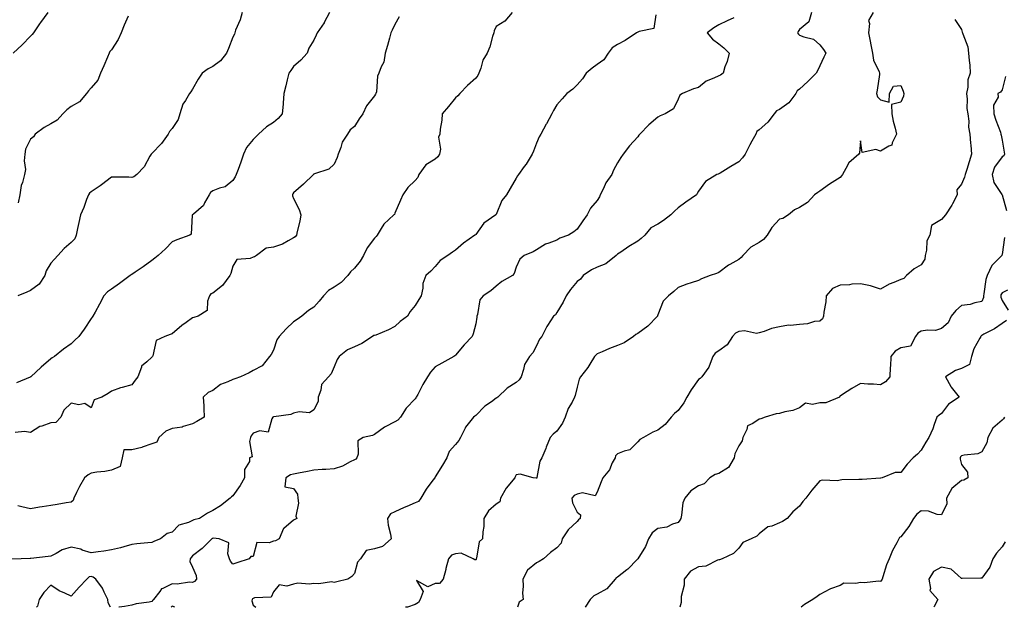
# Model space of a CAD drawing. Units: inches. Extents: x 1021283 to 1023923, y 7231898 to 7234538.
# Drawn here: x 1022563 to 1023049, y 7231898 to 7232188 of the extents above; entities that cross this region are included whole.
import ezdxf

# ---------------------------------------------------------------- set-up
doc = ezdxf.new("R2010")
doc.units = ezdxf.units.IN
doc.header["$MEASUREMENT"] = 0
doc.layers.add('Contour_10217231', color=7, linetype='Continuous', true_color=0x0d74a4)

msp = doc.modelspace()

# ---------------------------------------------------------------- linework, layer by layer
at = {"layer": 'Contour_10217231'}
for points in [[(1022576.53, 7232191.92, 2893), (1022572.93, 7232187.04, 2893), (1022572.54, 7232186.4, 2893), (1022569.59, 7232181.92, 2893), (1022568.87, 7232181.09, 2893), (1022568.05, 7232180.26, 2893), (1022563.99, 7232175.99, 2893), (1022559.51, 7232171.92, 2893)], [(1022715.76, 7232191.92, 2896), (1022713.13, 7232186.99, 2896), (1022713.07, 7232186.89, 2896), (1022709.73, 7232181.92, 2896), (1022709.2, 7232180.77, 2896), (1022708.05, 7232178.24, 2896), (1022705.59, 7232174.38, 2896), (1022704.73, 7232171.92, 2896), (1022701.55, 7232168.41, 2896), (1022698.05, 7232165.21, 2896), (1022696.59, 7232163.38, 2896), (1022695.67, 7232161.92, 2896), (1022694.89, 7232158.76, 2896), (1022694.22, 7232155.76, 2896), (1022693.25, 7232151.92, 2896), (1022692.85, 7232147.12, 2896), (1022692.82, 7232146.7, 2896), (1022692.44, 7232141.92, 2896), (1022690.41, 7232139.55, 2896), (1022688.05, 7232137.57, 2896), (1022684.57, 7232135.4, 2896), (1022680.67, 7232131.92, 2896), (1022679.38, 7232130.6, 2896), (1022678.05, 7232129.2, 2896), (1022674.79, 7232125.18, 2896), (1022673.21, 7232121.92, 2896), (1022672, 7232117.97, 2896), (1022670.57, 7232114.44, 2896), (1022669.67, 7232111.92, 2896), (1022669.16, 7232110.82, 2896), (1022668.05, 7232108.9, 2896), (1022664.16, 7232105.81, 2896), (1022661.37, 7232105.23, 2896), (1022658.05, 7232103.9, 2896), (1022657, 7232102.97, 2896), (1022656.29, 7232101.92, 2896), (1022653.97, 7232097.85, 2896), (1022653.44, 7232096.54, 2896), (1022648.5, 7232092.37, 2896), (1022648.05, 7232091.97, 2896), (1022648.03, 7232091.94, 2896), (1022648.01, 7232091.92, 2896), (1022647.99, 7232091.86, 2896), (1022647.48, 7232082.49, 2896), (1022646.68, 7232081.92, 2896), (1022640.34, 7232079.63, 2896), (1022638.05, 7232078.66, 2896), (1022634.77, 7232075.21, 2896), (1022631.19, 7232071.92, 2896), (1022629.48, 7232070.49, 2896), (1022628.05, 7232069.42, 2896), (1022623.69, 7232066.28, 2896), (1022619.71, 7232063.57, 2896), (1022618.05, 7232062.44, 2896), (1022617.7, 7232062.27, 2896), (1022617.35, 7232061.92, 2896), (1022612, 7232057.96, 2896), (1022608.05, 7232055.26, 2896), (1022606, 7232053.98, 2896), (1022604.3, 7232051.92, 2896), (1022602.19, 7232047.78, 2896), (1022599.92, 7232043.8, 2896), (1022598.89, 7232041.92, 2896), (1022598.52, 7232041.44, 2896), (1022598.05, 7232040.69, 2896), (1022594.53, 7232035.45, 2896), (1022591.84, 7232031.92, 2896), (1022589.96, 7232030.01, 2896), (1022588.05, 7232028.17, 2896), (1022584.3, 7232025.66, 2896), (1022579.83, 7232021.92, 2896), (1022578.71, 7232021.26, 2896), (1022578.05, 7232020.77, 2896), (1022573.3, 7232016.66, 2896), (1022568.19, 7232011.92, 2896), (1022568.11, 7232011.87, 2896), (1022568.05, 7232011.85, 2896), (1022567.91, 7232011.77, 2896), (1022561.1, 7232008.87, 2896)], [(1022672.54, 7232191.92, 2895), (1022671.6, 7232188.37, 2895), (1022669.38, 7232183.25, 2895), (1022668.91, 7232181.92, 2895), (1022668.75, 7232181.23, 2895), (1022668.05, 7232179.8, 2895), (1022665.84, 7232174.14, 2895), (1022664.94, 7232171.92, 2895), (1022661.84, 7232168.12, 2895), (1022658.05, 7232165.32, 2895), (1022655.82, 7232164.15, 2895), (1022652.89, 7232161.92, 2895), (1022650.92, 7232159.06, 2895), (1022648.05, 7232154.01, 2895), (1022647.19, 7232152.77, 2895), (1022646.64, 7232151.92, 2895), (1022644.65, 7232148.52, 2895), (1022643.32, 7232146.66, 2895), (1022641.88, 7232141.92, 2895), (1022640.92, 7232139.04, 2895), (1022638.05, 7232134.71, 2895), (1022636.78, 7232133.18, 2895), (1022636.08, 7232131.92, 2895), (1022632.76, 7232127.21, 2895), (1022628.05, 7232122.29, 2895), (1022627.85, 7232122.12, 2895), (1022627.66, 7232121.92, 2895), (1022627.03, 7232120.89, 2895), (1022624.2, 7232115.76, 2895), (1022620.63, 7232111.92, 2895), (1022619.14, 7232110.82, 2895), (1022618.05, 7232110.46, 2895), (1022616.66, 7232110.54, 2895), (1022609.46, 7232110.51, 2895), (1022608.05, 7232110.58, 2895), (1022603.19, 7232106.78, 2895), (1022602.39, 7232106.27, 2895), (1022598.05, 7232103.31, 2895), (1022597.25, 7232102.71, 2895), (1022596.62, 7232101.92, 2895), (1022595.73, 7232099.61, 2895), (1022594.32, 7232095.64, 2895), (1022592.76, 7232091.92, 2895), (1022591.86, 7232088.11, 2895), (1022591.31, 7232085.17, 2895), (1022590.59, 7232081.92, 2895), (1022589.87, 7232080.09, 2895), (1022588.05, 7232078.29, 2895), (1022584.61, 7232075.37, 2895), (1022581.47, 7232071.92, 2895), (1022579.91, 7232070.06, 2895), (1022578.05, 7232068.06, 2895), (1022575.71, 7232064.26, 2895), (1022575.1, 7232061.92, 2895), (1022572.29, 7232057.68, 2895), (1022568.05, 7232054.56, 2895), (1022566.23, 7232053.74, 2895), (1022561.78, 7232051.92, 2895)], [(1022805.94, 7232191.92, 2898), (1022802.35, 7232187.62, 2898), (1022798.05, 7232185.05, 2898), (1022797.13, 7232182.85, 2898), (1022796.88, 7232181.92, 2898), (1022796.31, 7232180.19, 2898), (1022794.92, 7232175.05, 2898), (1022793.73, 7232171.92, 2898), (1022791.57, 7232168.4, 2898), (1022790.61, 7232164.48, 2898), (1022789.61, 7232161.92, 2898), (1022789.12, 7232160.84, 2898), (1022788.05, 7232159.47, 2898), (1022784.01, 7232155.96, 2898), (1022780.16, 7232151.92, 2898), (1022779.22, 7232150.75, 2898), (1022778.05, 7232149.75, 2898), (1022774.53, 7232145.45, 2898), (1022771.45, 7232141.92, 2898), (1022771.29, 7232138.69, 2898), (1022770.43, 7232134.29, 2898), (1022770.26, 7232131.92, 2898), (1022769.63, 7232130.34, 2898), (1022770.55, 7232124.42, 2898), (1022770.12, 7232121.92, 2898), (1022769.36, 7232120.62, 2898), (1022768.05, 7232119.51, 2898), (1022763.32, 7232116.65, 2898), (1022759.92, 7232111.92, 2898), (1022759.46, 7232110.5, 2898), (1022758.05, 7232108.91, 2898), (1022754.53, 7232105.43, 2898), (1022752.03, 7232101.92, 2898), (1022750.82, 7232099.16, 2898), (1022748.05, 7232092.73, 2898), (1022747.8, 7232092.17, 2898), (1022747.62, 7232091.92, 2898), (1022742.54, 7232087.43, 2898), (1022741.35, 7232085.22, 2898), (1022739.24, 7232081.92, 2898), (1022738.77, 7232081.2, 2898), (1022738.05, 7232080.46, 2898), (1022734.34, 7232075.62, 2898), (1022732.62, 7232071.92, 2898), (1022730.9, 7232069.07, 2898), (1022728.05, 7232065.69, 2898), (1022726.14, 7232063.83, 2898), (1022724.77, 7232061.92, 2898), (1022721.53, 7232058.45, 2898), (1022718.05, 7232056.21, 2898), (1022715.34, 7232054.63, 2898), (1022712.87, 7232051.92, 2898), (1022710.69, 7232049.29, 2898), (1022708.05, 7232046.33, 2898), (1022705.35, 7232044.63, 2898), (1022702.07, 7232041.92, 2898), (1022699.71, 7232040.26, 2898), (1022698.05, 7232039.1, 2898), (1022694.3, 7232035.66, 2898), (1022690.82, 7232031.92, 2898), (1022689.77, 7232030.21, 2898), (1022688.05, 7232025.04, 2898), (1022686.94, 7232023.03, 2898), (1022686.16, 7232021.92, 2898), (1022682.56, 7232017.41, 2898), (1022678.05, 7232015, 2898), (1022676.1, 7232013.87, 2898), (1022671.86, 7232011.92, 2898), (1022669.01, 7232010.96, 2898), (1022668.05, 7232010.66, 2898), (1022665.61, 7232009.47, 2898), (1022661.9, 7232008.07, 2898), (1022658.05, 7232005.21, 2898), (1022655.76, 7232004.21, 2898), (1022653.42, 7232001.92, 2898), (1022653.64, 7231997.51, 2898), (1022653.64, 7231996.32, 2898), (1022653.85, 7231991.92, 2898), (1022650.2, 7231989.78, 2898), (1022648.05, 7231988.62, 2898), (1022643.42, 7231987.29, 2898), (1022642.93, 7231987.03, 2898), (1022638.05, 7231986.36, 2898), (1022634.94, 7231985.04, 2898), (1022631.39, 7231981.92, 2898), (1022630.41, 7231979.55, 2898), (1022628.05, 7231978.84, 2898), (1022623.28, 7231977.16, 2898), (1022622.97, 7231977.01, 2898), (1022618.05, 7231975.83, 2898), (1022614.18, 7231975.79, 2898), (1022613.3, 7231971.92, 2898), (1022612.33, 7231967.63, 2898), (1022608.05, 7231965.81, 2898), (1022604.77, 7231965.19, 2898), (1022600.84, 7231964.72, 2898), (1022598.05, 7231964.25, 2898), (1022596.45, 7231963.52, 2898), (1022594.79, 7231961.92, 2898), (1022592.23, 7231957.75, 2898), (1022590.84, 7231954.7, 2898), (1022589.44, 7231951.92, 2898), (1022589.1, 7231950.87, 2898), (1022588.05, 7231949.91, 2898), (1022585.73, 7231949.6, 2898), (1022581.17, 7231948.79, 2898), (1022578.05, 7231948.39, 2898), (1022573.83, 7231947.7, 2898), (1022572.44, 7231947.53, 2898), (1022568.05, 7231946.73, 2898), (1022563.83, 7231947.69, 2898), (1022561.78, 7231948.18, 2898)], [(1022953.97, 7232191.92, 2901), (1022952.6, 7232187.38, 2901), (1022948.05, 7232183.59, 2901), (1022947.33, 7232182.64, 2901), (1022947.03, 7232181.92, 2901), (1022947.41, 7232181.27, 2901), (1022948.05, 7232180.78, 2901), (1022950.04, 7232179.92, 2901), (1022954.89, 7232178.77, 2901), (1022958.05, 7232176.04, 2901), (1022959.89, 7232173.76, 2901), (1022961.02, 7232171.92, 2901), (1022960, 7232169.98, 2901), (1022958.05, 7232165.64, 2901), (1022956.84, 7232163.13, 2901), (1022956.25, 7232161.92, 2901), (1022952.05, 7232157.91, 2901), (1022948.05, 7232154.15, 2901), (1022946.78, 7232153.19, 2901), (1022946.12, 7232151.92, 2901), (1022942.72, 7232147.26, 2901), (1022938.05, 7232144.08, 2901), (1022936.53, 7232143.44, 2901), (1022935.43, 7232141.92, 2901), (1022932.25, 7232137.71, 2901), (1022928.05, 7232134.04, 2901), (1022926.86, 7232133.11, 2901), (1022926.39, 7232131.92, 2901), (1022924.46, 7232128.33, 2901), (1022923.46, 7232126.51, 2901), (1022921.08, 7232121.92, 2901), (1022919.85, 7232120.11, 2901), (1022918.05, 7232118.21, 2901), (1022914.12, 7232115.84, 2901), (1022908.73, 7232112.6, 2901), (1022908.05, 7232112.19, 2901), (1022907.82, 7232112.14, 2901), (1022907.21, 7232111.92, 2901), (1022901.51, 7232108.47, 2901), (1022898.05, 7232103.72, 2901), (1022897.37, 7232102.6, 2901), (1022897.09, 7232101.92, 2901), (1022891.8, 7232098.18, 2901), (1022888.05, 7232095.39, 2901), (1022886.16, 7232093.82, 2901), (1022884.38, 7232091.92, 2901), (1022880.75, 7232089.22, 2901), (1022878.05, 7232087.35, 2901), (1022874.5, 7232085.47, 2901), (1022871.49, 7232081.92, 2901), (1022869.67, 7232080.3, 2901), (1022868.05, 7232079.02, 2901), (1022863.66, 7232076.3, 2901), (1022859.73, 7232073.6, 2901), (1022858.05, 7232072.47, 2901), (1022857.78, 7232072.19, 2901), (1022857.42, 7232071.92, 2901), (1022852.27, 7232067.7, 2901), (1022848.05, 7232066.15, 2901), (1022845.18, 7232064.8, 2901), (1022841.02, 7232061.92, 2901), (1022839.75, 7232060.21, 2901), (1022838.05, 7232059.01, 2901), (1022834.87, 7232055.11, 2901), (1022832.68, 7232051.92, 2901), (1022831.19, 7232048.78, 2901), (1022828.05, 7232043.64, 2901), (1022827.37, 7232042.6, 2901), (1022826.45, 7232041.92, 2901), (1022823.42, 7232037.3, 2901), (1022823.11, 7232036.85, 2901), (1022820.59, 7232031.92, 2901), (1022819.44, 7232030.53, 2901), (1022818.05, 7232027.26, 2901), (1022816.16, 7232023.81, 2901), (1022814.57, 7232021.92, 2901), (1022812.05, 7232017.93, 2901), (1022811.64, 7232015.52, 2901), (1022810.39, 7232011.92, 2901), (1022809.53, 7232010.44, 2901), (1022808.05, 7232009.07, 2901), (1022803.6, 7232006.38, 2901), (1022798.91, 7232001.92, 2901), (1022798.48, 7232001.5, 2901), (1022798.05, 7232001.29, 2901), (1022795.76, 7231999.63, 2901), (1022792.52, 7231997.46, 2901), (1022788.05, 7231992.79, 2901), (1022787.56, 7231992.4, 2901), (1022786.86, 7231991.92, 2901), (1022782.89, 7231987.08, 2901), (1022782.72, 7231986.59, 2901), (1022780.43, 7231981.92, 2901), (1022779.59, 7231980.39, 2901), (1022778.05, 7231978.48, 2901), (1022774.87, 7231975.09, 2901), (1022773.66, 7231971.92, 2901), (1022771.64, 7231968.33, 2901), (1022768.05, 7231962.43, 2901), (1022767.84, 7231962.14, 2901), (1022767.76, 7231961.92, 2901), (1022766.88, 7231960.76, 2901), (1022763.54, 7231956.43, 2901), (1022760.82, 7231951.92, 2901), (1022759.67, 7231950.29, 2901), (1022758.05, 7231949.63, 2901), (1022753.99, 7231947.85, 2901), (1022752.66, 7231947.3, 2901), (1022748.05, 7231945.15, 2901), (1022745.82, 7231944.15, 2901), (1022744.36, 7231941.92, 2901), (1022744.75, 7231938.62, 2901), (1022745.88, 7231934.09, 2901), (1022746.19, 7231931.92, 2901), (1022741.92, 7231928.05, 2901), (1022738.05, 7231926.9, 2901), (1022733.85, 7231926.11, 2901), (1022731.04, 7231921.92, 2901), (1022729.67, 7231920.3, 2901), (1022728.05, 7231914.68, 2901), (1022726.82, 7231913.15, 2901), (1022724.87, 7231911.92, 2901), (1022719.34, 7231910.62, 2901), (1022718.05, 7231910.3, 2901), (1022716.78, 7231910.65, 2901), (1022710.43, 7231909.54, 2901), (1022708.05, 7231909.85, 2901), (1022705.65, 7231909.51, 2901), (1022700.06, 7231909.92, 2901), (1022698.05, 7231909.46, 2901), (1022694.61, 7231908.48, 2901), (1022690.84, 7231909.14, 2901), (1022688.05, 7231905.65, 2901), (1022686.92, 7231903.06, 2901), (1022678.75, 7231902.62, 2901), (1022678.05, 7231902.32, 2901), (1022677.78, 7231902.19, 2901), (1022677.54, 7231901.92, 2901), (1022677.35, 7231901.23, 2901), (1022678.05, 7231899.13, 2901), (1022679.38, 7231898, 2901)], [(1022984.32, 7232191.92, 2902), (1022982, 7232187.98, 2902), (1022982.64, 7232186.5, 2902), (1022982.03, 7232181.92, 2902), (1022983.11, 7232176.98, 2902), (1022983.13, 7232176.85, 2902), (1022984.01, 7232171.92, 2902), (1022984.61, 7232168.49, 2902), (1022987.37, 7232162.6, 2902), (1022987.56, 7232161.92, 2902), (1022987.48, 7232161.34, 2902), (1022986.37, 7232153.61, 2902), (1022986.08, 7232151.92, 2902), (1022986.49, 7232150.36, 2902), (1022988.05, 7232148.82, 2902), (1022992.29, 7232147.68, 2902), (1022992.37, 7232151.92, 2902), (1022994.4, 7232155.57, 2902), (1022998.05, 7232155.88, 2902), (1022999.2, 7232153.08, 2902), (1022999.57, 7232151.92, 2902), (1022999.38, 7232150.59, 2902), (1022998.05, 7232147.72, 2902), (1022993.5, 7232146.47, 2902), (1022993.56, 7232141.92, 2902), (1022994.32, 7232138.19, 2902), (1022995.18, 7232134.79, 2902), (1022995.82, 7232131.92, 2902), (1022993.69, 7232127.56, 2902), (1022993.56, 7232126.41, 2902), (1022992.07, 7232125.94, 2902), (1022988.05, 7232123.4, 2902), (1022985.73, 7232124.23, 2902), (1022978.97, 7232122.84, 2902), (1022978.05, 7232128.54, 2902), (1022977.54, 7232122.42, 2902), (1022977.37, 7232121.92, 2902), (1022972.35, 7232117.62, 2902), (1022970.94, 7232114.81, 2902), (1022969.16, 7232111.92, 2902), (1022968.69, 7232111.27, 2902), (1022968.05, 7232110.43, 2902), (1022964.05, 7232107.93, 2902), (1022962.8, 7232107.17, 2902), (1022958.05, 7232103.7, 2902), (1022957.03, 7232102.94, 2902), (1022955.39, 7232101.92, 2902), (1022951.98, 7232097.99, 2902), (1022948.05, 7232095.52, 2902), (1022945.53, 7232094.44, 2902), (1022942.54, 7232091.92, 2902), (1022939.77, 7232090.19, 2902), (1022938.05, 7232089.79, 2902), (1022934.26, 7232085.71, 2902), (1022932.07, 7232081.92, 2902), (1022930.2, 7232079.77, 2902), (1022928.05, 7232078.38, 2902), (1022924.01, 7232075.95, 2902), (1022920.04, 7232071.92, 2902), (1022919.16, 7232070.82, 2902), (1022918.05, 7232069.86, 2902), (1022913.62, 7232067.5, 2902), (1022912.84, 7232067.13, 2902), (1022908.05, 7232063.51, 2902), (1022906.9, 7232063.06, 2902), (1022903.77, 7232061.92, 2902), (1022899.59, 7232060.37, 2902), (1022898.05, 7232059.6, 2902), (1022894.5, 7232058.37, 2902), (1022892.35, 7232057.63, 2902), (1022888.05, 7232056.14, 2902), (1022885.86, 7232054.12, 2902), (1022883.21, 7232051.92, 2902), (1022880.59, 7232049.38, 2902), (1022878.05, 7232042.55, 2902), (1022877.89, 7232042.07, 2902), (1022877.82, 7232041.92, 2902), (1022872.97, 7232037, 2902), (1022868.05, 7232033.38, 2902), (1022867.19, 7232032.78, 2902), (1022865.96, 7232031.92, 2902), (1022861.33, 7232028.65, 2902), (1022858.05, 7232027.41, 2902), (1022854.12, 7232025.84, 2902), (1022850.41, 7232024.27, 2902), (1022848.05, 7232023.31, 2902), (1022847.29, 7232022.69, 2902), (1022846.66, 7232021.92, 2902), (1022844.34, 7232018.2, 2902), (1022843.38, 7232016.59, 2902), (1022839.83, 7232011.92, 2902), (1022839.18, 7232010.79, 2902), (1022838.05, 7232006.8, 2902), (1022837.21, 7232002.76, 2902), (1022836.82, 7232001.92, 2902), (1022835.59, 7231999.45, 2902), (1022833.71, 7231996.25, 2902), (1022832.13, 7231991.92, 2902), (1022830.96, 7231989.01, 2902), (1022828.05, 7231985.1, 2902), (1022826.33, 7231983.64, 2902), (1022824.79, 7231981.92, 2902), (1022822.89, 7231977.07, 2902), (1022822.66, 7231976.54, 2902), (1022820.75, 7231971.92, 2902), (1022819.75, 7231970.21, 2902), (1022818.28, 7231962.15, 2902), (1022818.21, 7231961.92, 2902), (1022818.13, 7231961.83, 2902), (1022818.05, 7231961.79, 2902), (1022817.93, 7231961.8, 2902), (1022816.47, 7231961.92, 2902), (1022809.91, 7231963.79, 2902), (1022808.05, 7231963.45, 2902), (1022807.44, 7231962.52, 2902), (1022807.31, 7231961.92, 2902), (1022803.03, 7231956.94, 2902), (1022802.99, 7231956.85, 2902), (1022800.22, 7231951.92, 2902), (1022799.89, 7231950.07, 2902), (1022798.05, 7231948.93, 2902), (1022794.34, 7231945.63, 2902), (1022792.03, 7231941.92, 2902), (1022792, 7231937.98, 2902), (1022791.49, 7231935.37, 2902), (1022791.43, 7231931.92, 2902), (1022789.67, 7231930.29, 2902), (1022788.42, 7231922.29, 2902), (1022788.26, 7231921.92, 2902), (1022788.28, 7231921.7, 2902), (1022788.05, 7231921.41, 2902), (1022787.54, 7231921.4, 2902), (1022786.7, 7231921.92, 2902), (1022780.88, 7231924.74, 2902), (1022778.05, 7231924.44, 2902), (1022776.12, 7231923.84, 2902), (1022774.51, 7231921.92, 2902), (1022773.28, 7231917.16, 2902), (1022773.21, 7231916.77, 2902), (1022771.9, 7231911.92, 2902), (1022770.18, 7231909.8, 2902), (1022768.05, 7231909.78, 2902), (1022764.32, 7231908.19, 2902), (1022758.79, 7231911.18, 2902), (1022761.98, 7231905.86, 2902), (1022760.59, 7231901.92, 2902), (1022759.67, 7231900.3, 2902), (1022758.05, 7231899.45, 2902), (1022754.26, 7231898.14, 2902), (1022753.38, 7231898, 2902)], [(1022876.92, 7232190.78, 2899), (1022875.96, 7232184.01, 2899), (1022868.79, 7232182.66, 2899), (1022868.05, 7232182.24, 2899), (1022867.8, 7232182.16, 2899), (1022867.5, 7232181.92, 2899), (1022861.88, 7232178.09, 2899), (1022858.05, 7232176.08, 2899), (1022855.47, 7232174.5, 2899), (1022853.42, 7232171.92, 2899), (1022851.37, 7232168.59, 2899), (1022848.05, 7232166.2, 2899), (1022845.57, 7232164.39, 2899), (1022842.62, 7232161.92, 2899), (1022840.82, 7232159.15, 2899), (1022838.05, 7232156.3, 2899), (1022835.92, 7232154.06, 2899), (1022832.95, 7232151.92, 2899), (1022830.67, 7232149.3, 2899), (1022828.05, 7232146.3, 2899), (1022826.43, 7232143.55, 2899), (1022825.63, 7232141.92, 2899), (1022822.99, 7232136.98, 2899), (1022822.85, 7232136.73, 2899), (1022820.22, 7232131.92, 2899), (1022819.42, 7232130.54, 2899), (1022818.05, 7232127.4, 2899), (1022816.49, 7232123.49, 2899), (1022815.84, 7232121.92, 2899), (1022812.89, 7232117.08, 2899), (1022812, 7232115.87, 2899), (1022809.16, 7232111.92, 2899), (1022808.71, 7232111.25, 2899), (1022808.05, 7232110.17, 2899), (1022805, 7232104.96, 2899), (1022803.15, 7232101.92, 2899), (1022800.88, 7232099.09, 2899), (1022798.05, 7232092.13, 2899), (1022797.97, 7232092, 2899), (1022797.93, 7232091.92, 2899), (1022792.09, 7232087.87, 2899), (1022788.05, 7232082.31, 2899), (1022787.85, 7232082.13, 2899), (1022787.58, 7232081.92, 2899), (1022781.94, 7232078.03, 2899), (1022778.05, 7232074.55, 2899), (1022776.53, 7232073.45, 2899), (1022774.26, 7232071.92, 2899), (1022770.51, 7232069.46, 2899), (1022768.05, 7232066.52, 2899), (1022765.76, 7232064.21, 2899), (1022763.42, 7232061.92, 2899), (1022761.94, 7232058.02, 2899), (1022761.86, 7232055.73, 2899), (1022760.98, 7232051.92, 2899), (1022759.92, 7232050.05, 2899), (1022758.05, 7232047.13, 2899), (1022755.69, 7232044.27, 2899), (1022754.22, 7232041.92, 2899), (1022750.76, 7232039.2, 2899), (1022748.05, 7232036.76, 2899), (1022744.85, 7232035.11, 2899), (1022738.69, 7232032.56, 2899), (1022738.05, 7232032.28, 2899), (1022737.7, 7232032.27, 2899), (1022737.07, 7232031.92, 2899), (1022731.66, 7232028.31, 2899), (1022728.05, 7232026.74, 2899), (1022724.69, 7232025.28, 2899), (1022720.53, 7232021.92, 2899), (1022719.5, 7232020.46, 2899), (1022718.05, 7232016.85, 2899), (1022716.53, 7232013.44, 2899), (1022715.22, 7232011.92, 2899), (1022711.78, 7232008.19, 2899), (1022711.43, 7232005.31, 2899), (1022710.16, 7232001.92, 2899), (1022710.18, 7231999.8, 2899), (1022708.05, 7231995.53, 2899), (1022705.84, 7231994.13, 2899), (1022700.71, 7231994.58, 2899), (1022698.05, 7231993.93, 2899), (1022696.66, 7231993.32, 2899), (1022688.32, 7231992.2, 2899), (1022688.05, 7231992.12, 2899), (1022687.93, 7231992.05, 2899), (1022687.8, 7231991.92, 2899), (1022687.29, 7231991.15, 2899), (1022685.43, 7231984.53, 2899), (1022681.33, 7231985.19, 2899), (1022678.05, 7231984.01, 2899), (1022677.13, 7231982.83, 2899), (1022676.78, 7231981.92, 2899), (1022676.16, 7231980.02, 2899), (1022677.52, 7231972.45, 2899), (1022676.16, 7231971.92, 2899), (1022676.17, 7231970.05, 2899), (1022673.77, 7231966.19, 2899), (1022673.79, 7231961.92, 2899), (1022671.7, 7231958.27, 2899), (1022668.05, 7231953.17, 2899), (1022667.42, 7231952.55, 2899), (1022666.74, 7231951.92, 2899), (1022661.84, 7231948.14, 2899), (1022658.05, 7231945.89, 2899), (1022655.43, 7231944.53, 2899), (1022651.6, 7231941.92, 2899), (1022648.77, 7231941.21, 2899), (1022648.05, 7231940.91, 2899), (1022646.12, 7231939.99, 2899), (1022641.33, 7231938.64, 2899), (1022638.05, 7231935.09, 2899), (1022635.49, 7231934.48, 2899), (1022632.27, 7231931.92, 2899), (1022629.36, 7231930.62, 2899), (1022628.05, 7231930.07, 2899), (1022625.96, 7231929.82, 2899), (1022620.65, 7231929.32, 2899), (1022618.05, 7231928.99, 2899), (1022614.07, 7231927.94, 2899), (1022612.5, 7231927.47, 2899), (1022608.05, 7231926.4, 2899), (1022604.22, 7231925.76, 2899), (1022601.53, 7231925.4, 2899), (1022598.05, 7231924.85, 2899), (1022593.64, 7231926.32, 2899), (1022592.84, 7231926.71, 2899), (1022588.05, 7231927.76, 2899), (1022583.64, 7231926.34, 2899), (1022580.76, 7231924.63, 2899), (1022578.05, 7231923.31, 2899), (1022576.82, 7231923.15, 2899), (1022568.28, 7231922.14, 2899), (1022568.05, 7231922.12, 2899), (1022567.8, 7231922.16, 2899), (1022563.5, 7231921.92, 2899), (1022558.25, 7231921.73, 2899)], [(1022750.14, 7232189.84, 2897), (1022748.05, 7232186.07, 2897), (1022746.78, 7232183.2, 2897), (1022746.14, 7232181.92, 2897), (1022745.37, 7232179.23, 2897), (1022744.38, 7232175.59, 2897), (1022743.26, 7232171.92, 2897), (1022742.54, 7232167.44, 2897), (1022741.25, 7232165.11, 2897), (1022740.2, 7232161.92, 2897), (1022739.53, 7232160.44, 2897), (1022738.91, 7232152.78, 2897), (1022738.67, 7232151.92, 2897), (1022738.44, 7232151.54, 2897), (1022738.05, 7232150.83, 2897), (1022734.07, 7232145.89, 2897), (1022732.27, 7232141.92, 2897), (1022730.47, 7232139.5, 2897), (1022728.05, 7232135.71, 2897), (1022726, 7232133.97, 2897), (1022724.61, 7232131.92, 2897), (1022722.01, 7232127.96, 2897), (1022721.35, 7232125.22, 2897), (1022720.06, 7232121.92, 2897), (1022719.63, 7232120.35, 2897), (1022718.05, 7232116.99, 2897), (1022715.43, 7232114.54, 2897), (1022708.42, 7232112.3, 2897), (1022708.05, 7232112.12, 2897), (1022707.93, 7232112.03, 2897), (1022707.82, 7232111.92, 2897), (1022702.87, 7232107.1, 2897), (1022698.05, 7232102.84, 2897), (1022697.62, 7232102.35, 2897), (1022697.42, 7232101.92, 2897), (1022697.54, 7232101.41, 2897), (1022698.05, 7232100.05, 2897), (1022700.75, 7232094.63, 2897), (1022701.55, 7232091.92, 2897), (1022701.06, 7232088.91, 2897), (1022699.79, 7232083.67, 2897), (1022699.48, 7232081.92, 2897), (1022698.87, 7232081.11, 2897), (1022698.05, 7232080.53, 2897), (1022695.28, 7232079.16, 2897), (1022692.48, 7232077.48, 2897), (1022688.05, 7232076.02, 2897), (1022684.44, 7232075.54, 2897), (1022679.77, 7232071.92, 2897), (1022678.79, 7232071.18, 2897), (1022678.05, 7232071.03, 2897), (1022676.53, 7232070.4, 2897), (1022670.04, 7232069.94, 2897), (1022668.05, 7232066.62, 2897), (1022667.07, 7232062.9, 2897), (1022666.6, 7232061.92, 2897), (1022662.84, 7232057.13, 2897), (1022658.05, 7232053.34, 2897), (1022657.11, 7232052.85, 2897), (1022656.51, 7232051.92, 2897), (1022655.47, 7232049.34, 2897), (1022655.26, 7232044.7, 2897), (1022650.9, 7232041.92, 2897), (1022648.67, 7232041.3, 2897), (1022648.05, 7232041.12, 2897), (1022644.87, 7232038.75, 2897), (1022642.76, 7232037.2, 2897), (1022638.05, 7232033.22, 2897), (1022637.07, 7232032.9, 2897), (1022634.48, 7232031.92, 2897), (1022630.06, 7232029.91, 2897), (1022628.44, 7232022.3, 2897), (1022628.25, 7232021.92, 2897), (1022628.17, 7232021.8, 2897), (1022628.05, 7232021.69, 2897), (1022625.45, 7232019.32, 2897), (1022622.82, 7232017.14, 2897), (1022622.82, 7232016.68, 2897), (1022621.04, 7232011.92, 2897), (1022619.71, 7232010.26, 2897), (1022618.05, 7232007.96, 2897), (1022613.25, 7232006.72, 2897), (1022612.52, 7232006.4, 2897), (1022608.05, 7232004.83, 2897), (1022606.33, 7232003.65, 2897), (1022603.32, 7232001.92, 2897), (1022599.46, 7232000.52, 2897), (1022598.05, 7231996.56, 2897), (1022594.83, 7231998.7, 2897), (1022591.84, 7231998.13, 2897), (1022588.05, 7231998.94, 2897), (1022584.5, 7231995.47, 2897), (1022582.97, 7231991.92, 2897), (1022580.57, 7231989.39, 2897), (1022578.05, 7231989.17, 2897), (1022573.69, 7231987.56, 2897), (1022572.6, 7231987.36, 2897), (1022568.05, 7231984.34, 2897), (1022565.06, 7231984.92, 2897), (1022560.45, 7231984.32, 2897)], [(1022616.37, 7232190.24, 2894), (1022614.26, 7232185.71, 2894), (1022612.85, 7232181.92, 2894), (1022611.33, 7232178.64, 2894), (1022608.05, 7232173.6, 2894), (1022607.27, 7232172.71, 2894), (1022606.9, 7232171.92, 2894), (1022606.04, 7232169.92, 2894), (1022604.32, 7232165.65, 2894), (1022602.56, 7232161.92, 2894), (1022601.37, 7232158.6, 2894), (1022598.05, 7232154.78, 2894), (1022596.72, 7232153.26, 2894), (1022595.73, 7232151.92, 2894), (1022592.19, 7232147.78, 2894), (1022588.05, 7232145.46, 2894), (1022586.04, 7232143.94, 2894), (1022583.97, 7232141.92, 2894), (1022581.17, 7232138.8, 2894), (1022578.05, 7232136.89, 2894), (1022574.77, 7232135.21, 2894), (1022570.35, 7232131.92, 2894), (1022569.5, 7232130.46, 2894), (1022568.05, 7232129.32, 2894), (1022565.59, 7232124.38, 2894), (1022565.16, 7232121.92, 2894), (1022564.85, 7232118.72, 2894), (1022565.53, 7232114.45, 2894), (1022565.06, 7232111.92, 2894), (1022564.07, 7232107.95, 2894), (1022563.46, 7232106.51, 2894), (1022562.76, 7232101.92, 2894), (1022562, 7232097.97, 2894)], [(1022915.53, 7232189.4, 2900), (1022912.19, 7232187.79, 2900), (1022908.05, 7232185.83, 2900), (1022905.61, 7232184.37, 2900), (1022902.37, 7232181.92, 2900), (1022904.98, 7232178.85, 2900), (1022908.05, 7232176.49, 2900), (1022910.63, 7232174.5, 2900), (1022913.15, 7232171.92, 2900), (1022912.23, 7232167.75, 2900), (1022911.16, 7232165.04, 2900), (1022910.24, 7232161.92, 2900), (1022908.95, 7232161.02, 2900), (1022908.05, 7232160.74, 2900), (1022905.67, 7232159.54, 2900), (1022901.88, 7232158.08, 2900), (1022898.05, 7232154.95, 2900), (1022895.65, 7232154.32, 2900), (1022890.24, 7232151.92, 2900), (1022888.87, 7232151.1, 2900), (1022888.05, 7232149.22, 2900), (1022885.69, 7232144.29, 2900), (1022881.68, 7232141.92, 2900), (1022879.09, 7232140.89, 2900), (1022878.05, 7232140.3, 2900), (1022873.56, 7232136.4, 2900), (1022869.1, 7232131.92, 2900), (1022868.64, 7232131.33, 2900), (1022868.05, 7232130.5, 2900), (1022863.91, 7232126.06, 2900), (1022860.88, 7232121.92, 2900), (1022859.73, 7232120.25, 2900), (1022858.05, 7232117.71, 2900), (1022856, 7232113.97, 2900), (1022855.18, 7232111.92, 2900), (1022852.21, 7232107.75, 2900), (1022851.06, 7232104.92, 2900), (1022849.55, 7232101.92, 2900), (1022849.12, 7232100.86, 2900), (1022848.05, 7232099.14, 2900), (1022844.77, 7232095.2, 2900), (1022843.05, 7232091.92, 2900), (1022840.98, 7232088.99, 2900), (1022838.05, 7232084.93, 2900), (1022836.41, 7232083.56, 2900), (1022833.89, 7232081.92, 2900), (1022829.55, 7232080.43, 2900), (1022828.05, 7232079.53, 2900), (1022824.09, 7232077.96, 2900), (1022822.44, 7232077.54, 2900), (1022818.05, 7232074.71, 2900), (1022816.31, 7232073.66, 2900), (1022812.01, 7232071.92, 2900), (1022809.83, 7232070.14, 2900), (1022808.05, 7232066.11, 2900), (1022807.07, 7232062.9, 2900), (1022806.16, 7232061.92, 2900), (1022800.9, 7232059.07, 2900), (1022798.05, 7232056.65, 2900), (1022795.51, 7232054.46, 2900), (1022791.66, 7232051.92, 2900), (1022790.02, 7232049.96, 2900), (1022788.83, 7232042.71, 2900), (1022788.54, 7232041.92, 2900), (1022788.54, 7232041.42, 2900), (1022788.05, 7232038.12, 2900), (1022786.82, 7232033.14, 2900), (1022786.25, 7232031.92, 2900), (1022782.31, 7232027.65, 2900), (1022778.05, 7232022.67, 2900), (1022777.66, 7232022.31, 2900), (1022777.21, 7232021.92, 2900), (1022771.23, 7232018.74, 2900), (1022768.05, 7232016.84, 2900), (1022765.69, 7232014.27, 2900), (1022764.26, 7232011.92, 2900), (1022761.84, 7232008.12, 2900), (1022759.36, 7232003.23, 2900), (1022758.66, 7232001.92, 2900), (1022758.42, 7232001.55, 2900), (1022758.05, 7232001.1, 2900), (1022753.6, 7231996.38, 2900), (1022750.78, 7231991.92, 2900), (1022749.55, 7231990.43, 2900), (1022748.05, 7231989.68, 2900), (1022743.26, 7231987.13, 2900), (1022742.97, 7231987, 2900), (1022738.05, 7231983.47, 2900), (1022736.98, 7231982.99, 2900), (1022732.42, 7231981.92, 2900), (1022729.71, 7231980.26, 2900), (1022729.89, 7231973.77, 2900), (1022729.2, 7231971.92, 2900), (1022728.71, 7231971.25, 2900), (1022728.05, 7231970.82, 2900), (1022726, 7231969.88, 2900), (1022722.13, 7231967.84, 2900), (1022718.05, 7231966.38, 2900), (1022713.91, 7231966.07, 2900), (1022712.17, 7231966.04, 2900), (1022708.05, 7231965.77, 2900), (1022704.87, 7231965.1, 2900), (1022700.45, 7231964.32, 2900), (1022698.05, 7231963.84, 2900), (1022696.57, 7231963.41, 2900), (1022694.14, 7231961.92, 2900), (1022693.73, 7231957.6, 2900), (1022698.05, 7231956.71, 2900), (1022700.02, 7231953.88, 2900), (1022700.04, 7231951.92, 2900), (1022700.49, 7231949.48, 2900), (1022699.1, 7231942.98, 2900), (1022699.69, 7231941.92, 2900), (1022698.6, 7231941.38, 2900), (1022698.05, 7231941.07, 2900), (1022693.17, 7231937.03, 2900), (1022693.03, 7231936.94, 2900), (1022693.03, 7231936.89, 2900), (1022690.86, 7231931.92, 2900), (1022689.14, 7231930.84, 2900), (1022688.05, 7231930.73, 2900), (1022686, 7231929.86, 2900), (1022679.87, 7231930.09, 2900), (1022678.05, 7231923.12, 2900), (1022676.86, 7231923.11, 2900), (1022676.04, 7231921.92, 2900), (1022669.96, 7231920.01, 2900), (1022668.05, 7231919.4, 2900), (1022666.86, 7231920.73, 2900), (1022666.41, 7231921.92, 2900), (1022665.49, 7231924.49, 2900), (1022666.04, 7231929.92, 2900), (1022661.27, 7231931.92, 2900), (1022658.26, 7231932.14, 2900), (1022658.05, 7231932.13, 2900), (1022657.89, 7231932.08, 2900), (1022657.56, 7231931.92, 2900), (1022652.93, 7231927.05, 2900), (1022648.05, 7231923.37, 2900), (1022647.42, 7231922.55, 2900), (1022647, 7231921.92, 2900), (1022646.84, 7231920.7, 2900), (1022648.05, 7231917.88, 2900), (1022649.85, 7231913.72, 2900), (1022650.08, 7231911.92, 2900), (1022649.14, 7231910.83, 2900), (1022648.05, 7231910.23, 2900), (1022646.55, 7231910.42, 2900), (1022640.55, 7231909.43, 2900), (1022638.05, 7231909.62, 2900), (1022633.42, 7231907.29, 2900), (1022632.84, 7231907.13, 2900), (1022631.9, 7231905.76, 2900), (1022628.77, 7231901.92, 2900), (1022628.42, 7231901.55, 2900), (1022628.05, 7231900.89, 2900), (1022626.72, 7231900.58, 2900), (1022620.22, 7231899.75, 2900), (1022618.05, 7231899.07, 2900), (1022614.51, 7231898.39, 2900), (1022611.9, 7231898.06, 2900), (1022611.62, 7231898, 2900)], [(1023024.65, 7232188.52, 2903), (1023028.05, 7232183.62, 2903), (1023028.4, 7232182.28, 2903), (1023028.5, 7232181.92, 2903), (1023028.62, 7232181.35, 2903), (1023031.08, 7232174.95, 2903), (1023031.53, 7232171.92, 2903), (1023031.8, 7232168.17, 2903), (1023032.11, 7232165.99, 2903), (1023032.37, 7232161.92, 2903), (1023031.21, 7232158.76, 2903), (1023031.14, 7232155.02, 2903), (1023030.47, 7232151.92, 2903), (1023030.84, 7232149.13, 2903), (1023030.59, 7232144.46, 2903), (1023031.12, 7232141.92, 2903), (1023031.62, 7232138.34, 2903), (1023031.39, 7232135.27, 2903), (1023032.21, 7232131.92, 2903), (1023032.54, 7232127.43, 2903), (1023032.62, 7232126.48, 2903), (1023032.95, 7232121.92, 2903), (1023031.76, 7232118.21, 2903), (1023030.57, 7232114.44, 2903), (1023029.77, 7232111.92, 2903), (1023029.46, 7232110.51, 2903), (1023028.05, 7232107.12, 2903), (1023025.71, 7232104.26, 2903), (1023025.86, 7232101.92, 2903), (1023023.62, 7232097.48, 2903), (1023023.26, 7232096.71, 2903), (1023020.12, 7232091.92, 2903), (1023019.1, 7232090.88, 2903), (1023018.05, 7232089.71, 2903), (1023013.19, 7232086.77, 2903), (1023012.29, 7232081.92, 2903), (1023010.86, 7232079.1, 2903), (1023010.71, 7232074.58, 2903), (1023010, 7232071.92, 2903), (1023009.92, 7232070.05, 2903), (1023008.05, 7232067.19, 2903), (1023004.67, 7232065.31, 2903), (1023000.86, 7232061.92, 2903), (1022999.51, 7232060.45, 2903), (1022998.05, 7232060, 2903), (1022994.59, 7232058.47, 2903), (1022992.35, 7232057.63, 2903), (1022988.05, 7232055.2, 2903), (1022983.05, 7232056.92, 2903), (1022978.05, 7232057.92, 2903), (1022973.83, 7232057.7, 2903), (1022972.6, 7232057.37, 2903), (1022968.05, 7232057.22, 2903), (1022964.36, 7232055.6, 2903), (1022961.12, 7232051.92, 2903), (1022960.94, 7232049.02, 2903), (1022959.94, 7232043.8, 2903), (1022959.79, 7232041.92, 2903), (1022959.34, 7232040.62, 2903), (1022958.05, 7232039.48, 2903), (1022955.35, 7232039.21, 2903), (1022951.92, 7232038.04, 2903), (1022948.05, 7232037.83, 2903), (1022943.48, 7232037.35, 2903), (1022942.48, 7232037.49, 2903), (1022938.05, 7232036.68, 2903), (1022934.1, 7232035.87, 2903), (1022930.45, 7232034.32, 2903), (1022928.05, 7232033.61, 2903), (1022926.68, 7232033.28, 2903), (1022920.78, 7232034.65, 2903), (1022918.05, 7232034.36, 2903), (1022916.41, 7232033.55, 2903), (1022914.79, 7232031.92, 2903), (1022912.23, 7232027.73, 2903), (1022908.05, 7232024.7, 2903), (1022906.35, 7232023.61, 2903), (1022905.12, 7232021.92, 2903), (1022903.36, 7232017.24, 2903), (1022903.26, 7232016.7, 2903), (1022899.77, 7232011.92, 2903), (1022898.85, 7232011.13, 2903), (1022898.05, 7232010.52, 2903), (1022894.42, 7232005.56, 2903), (1022892.37, 7232001.92, 2903), (1022890.86, 7231999.1, 2903), (1022888.05, 7231995.35, 2903), (1022886.25, 7231993.72, 2903), (1022884.61, 7231991.92, 2903), (1022881.68, 7231988.3, 2903), (1022878.05, 7231985.55, 2903), (1022875.43, 7231984.54, 2903), (1022870.92, 7231981.92, 2903), (1022869.12, 7231980.86, 2903), (1022868.05, 7231979.73, 2903), (1022864.2, 7231975.78, 2903), (1022861.33, 7231975.19, 2903), (1022858.05, 7231973.78, 2903), (1022857.07, 7231972.9, 2903), (1022856.82, 7231971.92, 2903), (1022855.47, 7231969.35, 2903), (1022854.05, 7231965.92, 2903), (1022850.84, 7231961.92, 2903), (1022849.91, 7231960.07, 2903), (1022848.05, 7231954.98, 2903), (1022846.94, 7231953.04, 2903), (1022840.73, 7231954.6, 2903), (1022838.05, 7231953.85, 2903), (1022836.64, 7231953.34, 2903), (1022835.51, 7231951.92, 2903), (1022835.78, 7231949.65, 2903), (1022838.05, 7231944.97, 2903), (1022839.83, 7231943.7, 2903), (1022839.61, 7231941.92, 2903), (1022838.75, 7231941.21, 2903), (1022838.05, 7231940.43, 2903), (1022833.62, 7231936.35, 2903), (1022830.67, 7231931.92, 2903), (1022830.2, 7231929.77, 2903), (1022828.05, 7231927.39, 2903), (1022824.96, 7231925.01, 2903), (1022821.53, 7231921.92, 2903), (1022819.32, 7231920.64, 2903), (1022818.05, 7231920.05, 2903), (1022813.64, 7231916.33, 2903), (1022811.21, 7231911.92, 2903), (1022811.49, 7231908.47, 2903), (1022811.08, 7231904.96, 2903), (1022811.45, 7231901.92, 2903), (1022809.4, 7231900.57, 2903), (1022808.71, 7231898, 2903)], [(1023049.69, 7232160.28, 2904), (1023048.05, 7232153.8, 2904), (1023047.35, 7232152.62, 2904), (1023045.96, 7232151.92, 2904), (1023046.21, 7232150.08, 2904), (1023043.81, 7232146.17, 2904), (1023043.91, 7232141.92, 2904), (1023044.94, 7232138.82, 2904), (1023047.21, 7232132.75, 2904), (1023047.52, 7232131.92, 2904), (1023047.56, 7232131.43, 2904), (1023048.05, 7232128.87, 2904), (1023049.14, 7232123.01, 2904), (1023049.22, 7232121.92, 2904), (1023048.89, 7232121.07, 2904), (1023048.05, 7232120.57, 2904), (1023044.36, 7232115.6, 2904), (1023043.11, 7232111.92, 2904), (1023044.05, 7232107.91, 2904), (1023048.01, 7232101.97, 2904), (1023048.03, 7232101.92, 2904), (1023048.03, 7232101.89, 2904), (1023048.05, 7232101.83, 2904), (1023050.24, 7232094.12, 2904)], [(1023049.28, 7232080.7, 2904), (1023048.05, 7232072.32, 2904), (1023047.97, 7232071.99, 2904), (1023047.97, 7232071.92, 2904), (1023043.03, 7232066.94, 2904), (1023043.03, 7232066.89, 2904), (1023040.76, 7232061.92, 2904), (1023039.98, 7232059.98, 2904), (1023039.09, 7232052.96, 2904), (1023038.81, 7232051.92, 2904), (1023038.81, 7232051.16, 2904), (1023038.05, 7232049.17, 2904), (1023034.63, 7232048.51, 2904), (1023032.29, 7232047.68, 2904), (1023028.05, 7232047.13, 2904), (1023025.22, 7232044.75, 2904), (1023022.97, 7232041.92, 2904), (1023021.45, 7232038.52, 2904), (1023018.05, 7232035.88, 2904), (1023015.12, 7232034.85, 2904), (1023011.16, 7232035.02, 2904), (1023008.05, 7232034.42, 2904), (1023006.41, 7232033.56, 2904), (1023005.28, 7232031.92, 2904), (1023002.89, 7232027.09, 2904), (1022998.05, 7232026.2, 2904), (1022995.32, 7232024.64, 2904), (1022993.05, 7232021.92, 2904), (1022992.99, 7232016.97, 2904), (1022992.82, 7232016.69, 2904), (1022992.56, 7232011.92, 2904), (1022990.51, 7232009.45, 2904), (1022988.05, 7232007.97, 2904), (1022984.48, 7232008.36, 2904), (1022981.68, 7232008.28, 2904), (1022978.05, 7232008.59, 2904), (1022973.75, 7232006.22, 2904), (1022969.28, 7232003.15, 2904), (1022968.05, 7232002.34, 2904), (1022967.8, 7232002.18, 2904), (1022967.68, 7232001.92, 2904), (1022960.96, 7231999.01, 2904), (1022958.05, 7231999.05, 2904), (1022954.36, 7231998.24, 2904), (1022951.02, 7231998.95, 2904), (1022948.05, 7231996.67, 2904), (1022944.71, 7231995.26, 2904), (1022940.75, 7231994.62, 2904), (1022938.05, 7231993.82, 2904), (1022936.37, 7231993.6, 2904), (1022931.02, 7231991.92, 2904), (1022928.87, 7231991.1, 2904), (1022928.05, 7231991.01, 2904), (1022925, 7231988.87, 2904), (1022922.35, 7231987.62, 2904), (1022922.01, 7231985.88, 2904), (1022920.02, 7231981.92, 2904), (1022919.69, 7231980.27, 2904), (1022918.05, 7231977.89, 2904), (1022916.1, 7231973.88, 2904), (1022915.65, 7231971.92, 2904), (1022912.93, 7231967.04, 2904), (1022908.05, 7231964.13, 2904), (1022906.35, 7231963.63, 2904), (1022903.67, 7231961.92, 2904), (1022900.92, 7231959.05, 2904), (1022898.05, 7231957.98, 2904), (1022894.34, 7231955.63, 2904), (1022891.37, 7231951.92, 2904), (1022890.32, 7231949.65, 2904), (1022889.75, 7231943.62, 2904), (1022889.28, 7231941.92, 2904), (1022888.85, 7231941.12, 2904), (1022888.05, 7231939.93, 2904), (1022885.28, 7231939.16, 2904), (1022882.37, 7231937.6, 2904), (1022878.05, 7231937.02, 2904), (1022875.12, 7231934.86, 2904), (1022873.4, 7231931.92, 2904), (1022871.94, 7231928.04, 2904), (1022868.05, 7231921.93, 2904), (1022867.72, 7231921.59, 2904), (1022863.11, 7231916.86, 2904), (1022862.66, 7231916.53, 2904), (1022858.05, 7231912.98, 2904), (1022857.39, 7231912.59, 2904), (1022856.98, 7231911.92, 2904), (1022852.8, 7231907.17, 2904), (1022848.05, 7231904.56, 2904), (1022846.29, 7231903.67, 2904), (1022844.63, 7231901.92, 2904), (1022842.14, 7231898, 2904)], [(1023050.82, 7232054.7, 2905), (1023048.05, 7232053.47, 2905), (1023047.52, 7232052.45, 2905), (1023047.39, 7232051.92, 2905), (1023047.39, 7232051.26, 2905), (1023048.05, 7232049.57, 2905), (1023051, 7232044.88, 2905)], [(1023050.2, 7232039.77, 2905), (1023048.05, 7232038.21, 2905), (1023044.26, 7232035.7, 2905), (1023039.09, 7232032.96, 2905), (1023038.05, 7232032.37, 2905), (1023037.74, 7232032.23, 2905), (1023037.56, 7232031.92, 2905), (1023037.13, 7232030.99, 2905), (1023034.16, 7232025.81, 2905), (1023032.93, 7232021.92, 2905), (1023031.9, 7232018.07, 2905), (1023028.05, 7232016.11, 2905), (1023024.98, 7232014.99, 2905), (1023020.14, 7232011.92, 2905), (1023022.76, 7232007.2, 2905), (1023022.95, 7232006.82, 2905), (1023026.82, 7232001.92, 2905), (1023021.64, 7231998.32, 2905), (1023018.05, 7231993.71, 2905), (1023017, 7231992.97, 2905), (1023015.88, 7231991.92, 2905), (1023014.53, 7231988.41, 2905), (1023013.79, 7231986.18, 2905), (1023011.86, 7231981.92, 2905), (1023010.32, 7231979.64, 2905), (1023008.05, 7231975.65, 2905), (1023006.29, 7231973.68, 2905), (1023004.1, 7231971.92, 2905), (1023001.17, 7231968.8, 2905), (1022998.05, 7231964.62, 2905), (1022995.26, 7231964.71, 2905), (1022988.81, 7231961.92, 2905), (1022988.13, 7231961.84, 2905), (1022988.05, 7231961.81, 2905), (1022987.97, 7231961.83, 2905), (1022978.87, 7231961.09, 2905), (1022978.05, 7231961.23, 2905), (1022977.23, 7231961.1, 2905), (1022968.97, 7231961.01, 2905), (1022968.05, 7231960.8, 2905), (1022966.7, 7231960.58, 2905), (1022959.18, 7231960.79, 2905), (1022958.05, 7231960.49, 2905), (1022954.09, 7231955.88, 2905), (1022951.06, 7231951.92, 2905), (1022949.61, 7231950.36, 2905), (1022948.05, 7231948.06, 2905), (1022944.75, 7231945.23, 2905), (1022941.94, 7231941.92, 2905), (1022939.65, 7231940.33, 2905), (1022938.05, 7231939.74, 2905), (1022934.32, 7231938.18, 2905), (1022932.27, 7231937.7, 2905), (1022928.05, 7231934.31, 2905), (1022926.84, 7231933.12, 2905), (1022924.12, 7231931.92, 2905), (1022919.98, 7231930, 2905), (1022918.05, 7231927.16, 2905), (1022915.34, 7231924.63, 2905), (1022909.83, 7231921.92, 2905), (1022908.46, 7231921.52, 2905), (1022908.05, 7231921.47, 2905), (1022907.5, 7231921.38, 2905), (1022901.66, 7231918.31, 2905), (1022898.05, 7231918.05, 2905), (1022894.1, 7231915.86, 2905), (1022891, 7231911.92, 2905), (1022890.96, 7231909, 2905), (1022889.46, 7231903.34, 2905), (1022889.44, 7231901.92, 2905), (1022889.51, 7231900.45, 2905), (1022888.78, 7231898, 2905)], [(1023049.3, 7231991.92, 2906), (1023048.77, 7231991.2, 2906), (1023048.05, 7231990.47, 2906), (1023043.5, 7231986.48, 2906), (1023041, 7231981.92, 2906), (1023040.59, 7231979.37, 2906), (1023038.05, 7231974.82, 2906), (1023036.04, 7231973.92, 2906), (1023029.32, 7231973.19, 2906), (1023028.05, 7231972.84, 2906), (1023027.6, 7231972.37, 2906), (1023027.39, 7231971.92, 2906), (1023027.37, 7231971.24, 2906), (1023028.05, 7231968.55, 2906), (1023030.98, 7231964.85, 2906), (1023031.08, 7231961.92, 2906), (1023029.09, 7231960.88, 2906), (1023028.05, 7231960.7, 2906), (1023023.3, 7231956.68, 2906), (1023020.59, 7231951.92, 2906), (1023020.75, 7231949.22, 2906), (1023018.05, 7231943.76, 2906), (1023016.04, 7231943.92, 2906), (1023011.72, 7231945.58, 2906), (1023008.05, 7231945.74, 2906), (1023005.92, 7231944.05, 2906), (1023004.34, 7231941.92, 2906), (1023002.03, 7231937.94, 2906), (1022998.05, 7231932.87, 2906), (1022997.44, 7231932.53, 2906), (1022997.07, 7231931.92, 2906), (1022996.06, 7231929.94, 2906), (1022993.87, 7231926.11, 2906), (1022992.27, 7231921.92, 2906), (1022990.98, 7231918.99, 2906), (1022989.22, 7231913.09, 2906), (1022988.79, 7231911.92, 2906), (1022988.54, 7231911.43, 2906), (1022988.05, 7231910.75, 2906), (1022987.13, 7231911, 2906), (1022979.92, 7231910.05, 2906), (1022978.05, 7231910.31, 2906), (1022975.88, 7231909.74, 2906), (1022969.96, 7231910.01, 2906), (1022968.05, 7231908.8, 2906), (1022963.23, 7231907.1, 2906), (1022962.93, 7231907.04, 2906), (1022958.05, 7231904.29, 2906), (1022956.66, 7231903.3, 2906), (1022954.48, 7231901.92, 2906), (1022950.49, 7231899.47, 2906), (1022948.84, 7231898, 2906)], [(1023049.59, 7231930.38, 2907), (1023048.05, 7231927.83, 2907), (1023045.28, 7231924.68, 2907), (1023043.56, 7231921.92, 2907), (1023042.05, 7231917.92, 2907), (1023038.05, 7231912.42, 2907), (1023037.62, 7231912.35, 2907), (1023028.38, 7231912.25, 2907), (1023028.05, 7231912.2, 2907), (1023026.16, 7231913.82, 2907), (1023022.95, 7231916.82, 2907), (1023018.05, 7231917.92, 2907), (1023014.26, 7231915.7, 2907), (1023011.86, 7231911.92, 2907), (1023012.74, 7231907.24, 2907), (1023012.37, 7231906.25, 2907), (1023016.35, 7231901.92, 2907), (1023014.51, 7231898.38, 2907), (1023014.28, 7231898, 2907)], [(1022607.6, 7231898, 2900), (1022606.35, 7231900.22, 2900), (1022606.21, 7231901.92, 2900), (1022604.42, 7231905.55, 2900), (1022603.66, 7231907.54, 2900), (1022600.3, 7231911.92, 2900), (1022599.07, 7231912.93, 2900), (1022598.05, 7231913.19, 2900), (1022596.98, 7231913, 2900), (1022595.94, 7231911.92, 2900), (1022592.07, 7231907.89, 2900), (1022588.05, 7231903.43, 2900), (1022585.02, 7231904.95, 2900), (1022582.27, 7231906.14, 2900), (1022578.05, 7231908.89, 2900), (1022574.63, 7231905.33, 2900), (1022572.33, 7231901.92, 2900), (1022571.45, 7231898.52, 2900), (1022570.99, 7231898, 2900)], [(1022639.38, 7231898, 2901), (1022638.05, 7231898.53, 2901), (1022637.54, 7231898, 2901)]]:
    msp.add_polyline3d(points, dxfattribs=at)

doc.saveas('drawing.dxf')
